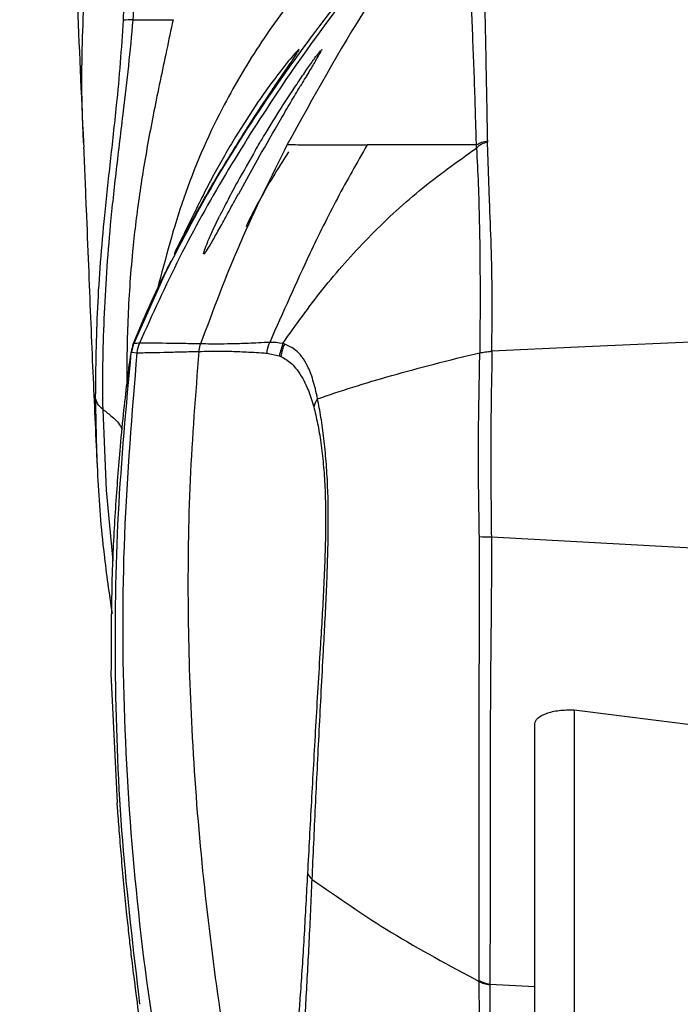
# Model space of a CAD drawing. Units: millimetres. Extents: x 0 to 297, y 0 to 210.
# Drawn here: x 32 to 35, y 120 to 124 of the extents above; entities that cross this region are included whole.
import ezdxf

# ---------------------------------------------------------------- set-up
doc = ezdxf.new("R2010")
doc.units = ezdxf.units.MM

msp = doc.modelspace()

# ---------------------------------------------------------------- linework, layer by layer
at = {"color": 7, "linetype": 'Continuous', "lineweight": 25}
for p, q in [((33.1502, 124.1378), (33.1312, 124.1131)), ((33.1486, 124.1274), (33.1542, 124.1379)), ((33.156, 124.1426), (33.1542, 124.1379)), ((33.156, 124.1426), (33.1549, 124.1417)), ((32.9747, 124.026), (33.0073, 124.0738)), ((32.9403, 123.9754), (32.9747, 124.026)), ((32.862, 123.9014), (32.7566, 123.7386)), ((32.0536, 123.7111), (32.0549, 123.6906)), ((33.9323, 123.4439), (33.9227, 123.7137)), ((32.8652, 123.6439), (32.8167, 123.5575)), ((32.8167, 123.5575), (32.7698, 123.473)), ((32.6515, 123.3056), (32.683, 123.371)), ((32.5069, 123.2651), (32.4867, 123.2237)), ((32.6113, 123.2107), (32.6075, 123.1945)), ((32.431, 123.1071), (32.286, 122.7805)), ((32.276, 122.7408), (32.286, 122.7805)), ((32.5871, 122.7443), (32.5947, 122.7791)), ((32.915, 122.7863), (32.915, 122.7862)), ((32.9752, 122.7808), (32.9584, 122.7242)), ((32.2742, 122.7414), (32.2742, 122.7414)), ((32.276, 122.7408), (32.3003, 122.7382)), ((32.2764, 122.7554), (32.2764, 122.7554)), ((32.3003, 122.7382), (32.3003, 122.7382)), ((32.9021, 122.7363), (32.9584, 122.7242)), ((32.9584, 122.7242), (32.967, 122.7207)), ((33.941, 121.8857), (34.8985, 121.8323)), ((32.211, 120.653), (32.1817, 121.2521)), ((34.3247, 121.0844), (34.3247, 108.9015)), ((34.3247, 121.0844), (34.9129, 121.0095)), ((34.1422, 108.827), (34.1422, 121.0203)), ((33.9345, 119.814), (34.1422, 119.8025)), ((33.9345, 119.814), (33.9345, 119.8103))]:
    msp.add_line(p, q, dxfattribs=at)
at = {"color": 7, "linetype": 'Continuous', "lineweight": 25, "flags": 128}
for points in [[(32.2829, 122.7785), (32.2828, 122.7785), (32.2839, 122.7802), (32.2839, 122.7802), (32.2839, 122.7802)], [(34.8985, 122.7893), (34.4089, 122.7669), (33.943, 122.7455)], [(32.19, 121.7745), (32.1596, 122.1021), (32.1434, 122.4755), (32.1434, 122.4755), (32.1434, 122.4755)]]:
    msp.add_lwpolyline(points, dxfattribs=at)
at = {"color": 7, "linetype": 'Continuous', "lineweight": 25}
for centre, radius, start, end in [((32.2665, 123.8365), 0.4431, 87.93, 93.9624), ((32.4232, 122.7251), 0.1499, 158.4142, 173.7453), ((32.4495, 122.723), 0.15, 156.9227, 174.1849), ((33.1198, 122.7059), 0.1535, 151.8998, 174.4669), ((33.23, 122.4568), 0.1156, 144.0744, 164.6293), ((33.9298, 123.3183), 1.4326, 268.2285, 270.4476), ((33.1645, 120.3627), 0.0828, 205.7493, 230.253), ((33.9494, 119.9444), 0.1312, 240.7295, 263.4456)]:
    msp.add_arc(centre, radius, start, end, dxfattribs=at)
for points, knots in [([(31.7575, 130.2685), (31.7734, 129.9155), (31.8055, 129.2027), (31.8553, 128.1152), (31.907, 126.9855), (31.9526, 125.9769), (31.9914, 125.104), (32.0223, 124.4002), (32.0424, 123.9361), (32.0521, 123.711)], [0, 0, 0, 0, 0.160413, 0.324033, 0.495371, 0.676309, 0.78594, 0.89618, 1, 1, 1, 1]), ([(32.228, 125.6006), (32.1932, 125.4495), (32.1235, 125.1475), (32.0695, 124.6889), (32.0452, 124.2293), (32.041, 123.903), (32.0523, 123.7305), (32.0536, 123.7111)], [0, 0, 0, 0, 0.2423112, 0.4846495, 0.7269988, 0.9693473, 1, 1, 1, 1]), ([(32.228, 125.6006), (32.228, 125.6006), (32.2304, 125.5411), (32.2405, 125.2935), (32.251, 124.9517), (32.2487, 124.5699), (32.2402, 124.3756), (32.2359, 124.2785)], [0, 0, 0, 0, 0.000002, 0.136103, 0.566361, 0.783299, 1, 1, 1, 1]), ([(32.2825, 124.2793), (32.2883, 124.3786), (32.3, 124.5787), (32.3045, 124.9664), (32.2941, 125.3124), (32.281, 125.5602), (32.2778, 125.6194)], [0, 0, 0, 0, 0.218423, 0.439924, 0.866064, 1, 1, 1, 1]), ([(33.8619, 124.999), (33.8637, 124.9994), (33.8669, 125.0001), (33.8765, 124.9821), (33.8856, 124.9255), (33.8945, 124.8163), (33.9027, 124.6422), (33.9093, 124.404), (33.9152, 124.1121), (33.9193, 123.8801), (33.922, 123.7485), (33.9226, 123.7188)], [0, 0, 0, 0, 0.096587, 0.169049, 0.27068, 0.3729, 0.474882, 0.634295, 0.793896, 0.953506, 1, 1, 1, 1]), ([(33.7459, 124.9625), (33.6041, 124.7979), (33.3203, 124.4688), (32.9795, 123.9974), (32.7069, 123.5662), (32.4924, 123.1823), (32.3718, 122.9153), (32.3115, 122.7818)], [0, 0, 0, 0, 0.248619, 0.497228, 0.664824, 0.832416, 1, 1, 1, 1]), ([(33.7892, 124.9613), (33.6449, 124.7592), (33.3561, 124.3548), (33.1161, 123.9196), (32.996, 123.7019)], [0, 0, 0, 0, 0.499589, 1, 1, 1, 1]), ([(33.8721, 123.7015), (33.8712, 123.731), (33.8675, 123.8616), (33.8599, 124.0904), (33.8478, 124.3765), (33.8359, 124.6078), (33.8242, 124.7759), (33.8137, 124.8814), (33.8027, 124.9502), (33.7956, 124.9599), (33.7918, 124.9613), (33.7901, 124.9613), (33.7894, 124.9613), (33.7892, 124.9613), (33.7892, 124.9613)], [0, 0, 0, 0, 0.0434946, 0.1925143, 0.3415315, 0.4903719, 0.5842604, 0.6783523, 0.7719649, 0.8962869, 0.9577423, 0.9883785, 0.9999992, 1, 1, 1, 1]), ([(33.5371, 124.9211), (33.4537, 124.8443), (33.2871, 124.6909), (33.0619, 124.4365), (32.8603, 124.1635), (32.6705, 123.8382), (32.5075, 123.4613), (32.4322, 123.1749), (32.3951, 123.0337)], [0, 0, 0, 0, 0.15097, 0.301819, 0.45271, 0.603594, 0.804661, 1, 1, 1, 1]), ([(33.6013, 124.8052), (33.4877, 124.6735), (33.2603, 124.41), (32.9517, 123.9931), (32.6676, 123.5615), (32.5098, 123.2586), (32.431, 123.1071)], [0, 0, 0, 0, 0.249976, 0.499985, 0.750032, 1, 1, 1, 1]), ([(32.2359, 124.2785), (32.2319, 124.2127), (32.2238, 124.0791), (32.2023, 123.8558), (32.1755, 123.618), (32.1417, 123.3052), (32.1124, 122.9453), (32.1091, 122.6714), (32.1074, 122.5342)], [0, 0, 0, 0, 0.096498, 0.195804, 0.335769, 0.479046, 0.738932, 1, 1, 1, 1]), ([(32.1434, 122.4755), (32.1434, 122.4755), (32.1406, 122.6139), (32.1457, 122.8933), (32.1698, 123.2615), (32.2047, 123.5828), (32.2351, 123.8297), (32.2627, 124.0654), (32.2766, 124.208), (32.2825, 124.2793), (32.2825, 124.2793)], [0, 0, 0, 0, 0.000002, 0.254805, 0.51013, 0.653261, 0.79593, 0.89795, 0.999999, 1, 1, 1, 1]), ([(32.4677, 124.2807), (32.4474, 124.1854), (32.4066, 123.9949), (32.3507, 123.717), (32.3076, 123.4536), (32.2748, 123.1771), (32.2551, 122.8861), (32.2534, 122.6821), (32.2526, 122.5801)], [0, 0, 0, 0, 0.149961, 0.299911, 0.449922, 0.600006, 0.800146, 1, 1, 1, 1]), ([(32.2825, 124.2793), (32.2907, 124.2793), (32.3216, 124.2797), (32.388, 124.2803), (32.4343, 124.2805), (32.4677, 124.2807)], [0, 0, 0, 0, 0.0925452, 0.3463616, 1, 1, 1, 1]), ([(33.0073, 124.0738), (33.0073, 124.0738), (33.0186, 124.0905), (33.0387, 124.1201), (33.0465, 124.1334), (33.0505, 124.14)], [0, 0, 0, 0, 0.000006, 0.499539, 1, 1, 1, 1]), ([(33.0505, 124.14), (33.0513, 124.1427), (33.053, 124.148), (33.0389, 124.1324), (33.0318, 124.1246)], [0, 0, 0, 0, 0.501051, 1, 1, 1, 1]), ([(33.0318, 124.1246), (33.0224, 124.1136), (33.0035, 124.0915), (32.9747, 124.0547), (32.9603, 124.0363)], [0, 0, 0, 0, 0.499558, 1, 1, 1, 1]), ([(33.1269, 124.0899), (33.1171, 124.0735), (33.0974, 124.0407), (33.0701, 123.9951), (33.0564, 123.9723)], [0, 0, 0, 0, 0.500478, 1, 1, 1, 1]), ([(33.062, 124.014), (33.0757, 124.0341), (33.103, 124.0742), (33.1218, 124.1001), (33.1312, 124.1131)], [0, 0, 0, 0, 0.501337, 1, 1, 1, 1]), ([(33.1269, 124.0899), (33.1269, 124.0899), (33.1358, 124.1049), (33.1433, 124.1178), (33.1484, 124.1269), (33.1486, 124.1274)], [0, 0, 0, 0, 0.000015, 0.949722, 1, 1, 1, 1]), ([(32.9603, 124.0363), (32.9448, 124.016), (32.914, 123.9755), (32.8793, 123.9261), (32.862, 123.9014)], [0, 0, 0, 0, 0.500195, 1, 1, 1, 1]), ([(32.8933, 123.7504), (32.9186, 123.7914), (32.961, 123.8604), (33.018, 123.9485), (33.0473, 123.9922), (33.062, 124.014)], [0, 0, 0, 0, 0.4237629, 0.7117768, 1, 1, 1, 1]), ([(32.7122, 123.6214), (32.748, 123.679), (32.8195, 123.7943), (32.8972, 123.9115), (32.9344, 123.9667), (32.9403, 123.9754)], [0, 0, 0, 0, 0.457105, 0.914453, 1, 1, 1, 1]), ([(32.8652, 123.6439), (32.8985, 123.7024), (32.9487, 123.7902), (33.0129, 123.8994), (33.0419, 123.948), (33.0564, 123.9723)], [0, 0, 0, 0, 0.499465, 0.750003, 1, 1, 1, 1]), ([(32.7566, 123.7386), (32.7224, 123.6801), (32.6711, 123.5922), (32.6105, 123.4761), (32.584, 123.423), (32.5707, 123.3965)], [0, 0, 0, 0, 0.499011, 0.749354, 1, 1, 1, 1]), ([(32.8498, 123.6774), (32.8552, 123.6867), (32.8696, 123.7112), (32.8842, 123.7353), (32.8933, 123.7504)], [0, 0, 0, 0, 0.377672, 1, 1, 1, 1]), ([(32.053, 123.6906), (32.0571, 123.5944), (32.0649, 123.4106), (32.0754, 123.147), (32.0853, 122.9037), (32.0978, 122.6058), (32.108, 122.3742), (32.1153, 122.2273), (32.116, 122.2124)], [0, 0, 0, 0, 0.186787, 0.357135, 0.517895, 0.672508, 0.966873, 1, 1, 1, 1]), ([(32.996, 123.7019), (32.921, 123.5521), (32.7706, 123.2517), (32.6535, 122.9369), (32.5948, 122.7792)], [0, 0, 0, 0, 0.498754, 1, 1, 1, 1]), ([(32.8498, 123.6774), (32.8217, 123.6285), (32.7768, 123.5506), (32.7214, 123.4471), (32.6958, 123.3964), (32.683, 123.371)], [0, 0, 0, 0, 0.455754, 0.727516, 1, 1, 1, 1]), ([(33.3663, 123.7016), (33.3194, 123.6193), (33.2256, 123.4544), (33.0753, 123.1488), (32.9759, 122.9239), (32.915, 122.7863)], [0, 0, 0, 0, 0.279058, 0.558795, 1, 1, 1, 1]), ([(32.9752, 122.7808), (33.0354, 122.8656), (33.1559, 123.0351), (33.3672, 123.2727), (33.6029, 123.4945), (33.7827, 123.6224), (33.8726, 123.6863)], [0, 0, 0, 0, 0.248988, 0.497982, 0.748991, 1, 1, 1, 1]), ([(32.996, 123.7019), (33.0051, 123.7019), (33.0233, 123.7019), (33.0642, 123.7018), (33.1286, 123.7017), (33.2211, 123.7016), (33.3179, 123.7016), (33.3663, 123.7016)], [0, 0, 0, 0, 0.200046, 0.400029, 0.600046, 0.800047, 1, 1, 1, 1]), ([(33.8721, 123.7015), (33.8031, 123.7015), (33.665, 123.7015), (33.4973, 123.7015), (33.41, 123.7016), (33.3663, 123.7016)], [0, 0, 0, 0, 0.333405, 0.666678, 1, 1, 1, 1]), ([(33.8725, 123.6863), (33.8724, 123.6914), (33.8722, 123.6964), (33.8721, 123.7015), (33.8721, 123.7015)], [0, 0, 0, 0, 0.999948, 1, 1, 1, 1]), ([(33.9227, 123.7137), (33.9133, 123.711), (33.8945, 123.7058), (33.8799, 123.6928), (33.8725, 123.6864)], [0, 0, 0, 0, 0.499191, 1, 1, 1, 1]), ([(33.8725, 123.6864), (33.8752, 123.6307), (33.8807, 123.5194), (33.8856, 123.3446), (33.8884, 123.1595), (33.889, 122.9638), (33.8881, 122.8135), (33.8877, 122.7384)], [0, 0, 0, 0, 0.20031, 0.400393, 0.600356, 0.800245, 1, 1, 1, 1]), ([(33.9226, 123.7188), (33.9226, 123.7179), (33.9227, 123.7162), (33.9227, 123.7145), (33.9227, 123.7137)], [0, 0, 0, 0, 0.5000357, 1, 1, 1, 1]), ([(33.0012, 123.6684), (32.9767, 123.6291), (32.9284, 123.5518), (32.8665, 123.4437), (32.8211, 123.3577), (32.8108, 123.3327), (32.8059, 123.3209)], [0, 0, 0, 0, 0.263538, 0.518195, 0.773927, 1, 1, 1, 1]), ([(32.613, 123.4534), (32.6288, 123.4807), (32.6602, 123.5352), (32.6949, 123.5927), (32.7122, 123.6214)], [0, 0, 0, 0, 0.500246, 1, 1, 1, 1]), ([(32.5325, 123.3086), (32.5444, 123.3304), (32.5681, 123.3741), (32.598, 123.4269), (32.613, 123.4534)], [0, 0, 0, 0, 0.499717, 1, 1, 1, 1]), ([(32.6108, 123.1965), (32.6116, 123.1967), (32.6141, 123.1973), (32.6291, 123.2205), (32.6542, 123.2634), (32.6871, 123.3224), (32.7257, 123.3927), (32.7551, 123.4462), (32.7698, 123.473)], [0, 0, 0, 0, 0.09011, 0.2729, 0.454784, 0.636498, 0.818148, 1, 1, 1, 1]), ([(33.943, 122.7455), (33.944, 122.833), (33.9458, 123.008), (33.9413, 123.2335), (33.9353, 123.3737), (33.9323, 123.4439)], [0, 0, 0, 0, 0.333238, 0.666642, 1, 1, 1, 1]), ([(32.5707, 123.3965), (32.5584, 123.3714), (32.5339, 123.3213), (32.5159, 123.2838), (32.5069, 123.2651)], [0, 0, 0, 0, 0.500552, 1, 1, 1, 1]), ([(32.4829, 123.2148), (32.4888, 123.2263), (32.5007, 123.2492), (32.5219, 123.2888), (32.5325, 123.3086)], [0, 0, 0, 0, 0.499816, 1, 1, 1, 1]), ([(32.6262, 123.2488), (32.6335, 123.2657), (32.6411, 123.2833), (32.6511, 123.3048), (32.6515, 123.3056)], [0, 0, 0, 0, 0.959724, 1, 1, 1, 1]), ([(32.4744, 123.1985), (32.4774, 123.2047), (32.4807, 123.2113), (32.4865, 123.2232), (32.4867, 123.2237)], [0, 0, 0, 0, 0.959098, 1, 1, 1, 1]), ([(32.6262, 123.2488), (32.6205, 123.2349), (32.6146, 123.2204), (32.6114, 123.2111), (32.6113, 123.2107)], [0, 0, 0, 0, 0.962684, 1, 1, 1, 1]), ([(32.4736, 123.1969), (32.4733, 123.1962), (32.4722, 123.1941), (32.4766, 123.2027), (32.4796, 123.2086)], [0, 0, 0, 0, 0.325277, 1, 1, 1, 1]), ([(32.4796, 123.2086), (32.4807, 123.2105), (32.4817, 123.2125), (32.4829, 123.2148), (32.4829, 123.2148)], [0, 0, 0, 0, 0.999345, 1, 1, 1, 1]), ([(32.4568, 123.1608), (32.4571, 123.1617), (32.4593, 123.1668), (32.4513, 123.1503), (32.4381, 123.1234), (32.4321, 123.1112)], [0, 0, 0, 0, 0.096301, 0.591191, 1, 1, 1, 1]), ([(32.4308, 123.1097), (32.4009, 123.0476), (32.3444, 122.9306), (32.3019, 122.8253), (32.2819, 122.7758)], [0, 0, 0, 0, 0.530388, 1, 1, 1, 1]), ([(32.431, 123.1071), (32.4306, 123.1079), (32.43, 123.1087), (32.4309, 123.1096), (32.431, 123.1098)], [0, 0, 0, 0, 0.8562175, 1, 1, 1, 1]), ([(32.286, 122.7805), (32.2858, 122.7805), (32.2853, 122.7804), (32.2832, 122.778), (32.283, 122.7783), (32.2829, 122.7785)], [0, 0, 0, 0, 0.350476, 0.700885, 1, 1, 1, 1]), ([(32.3115, 122.7818), (32.3103, 122.7818), (32.2973, 122.7815), (32.2914, 122.781), (32.286, 122.7805)], [0, 0, 0, 0, 0.097418, 1, 1, 1, 1]), ([(32.5947, 122.7791), (32.5947, 122.7791), (32.562, 122.7797), (32.503, 122.7807), (32.4271, 122.7818), (32.3676, 122.7824), (32.3298, 122.7823), (32.3161, 122.7821), (32.3115, 122.7818), (32.3115, 122.7818)], [0, 0, 0, 0, 0, 0.183083, 0.366167, 0.591847, 0.817529, 1, 1, 1, 1, 1]), ([(32.915, 122.7862), (32.915, 122.7862), (32.906, 122.7858), (32.8617, 122.7835), (32.7923, 122.7805), (32.6931, 122.7778), (32.6346, 122.7785), (32.5988, 122.7791), (32.5948, 122.7792), (32.5948, 122.7792)], [0, 0, 0, 0, 0.000001, 0.054731, 0.277047, 0.499382, 0.942322, 0.999999, 1, 1, 1, 1]), ([(32.9021, 122.7363), (32.9023, 122.7388), (32.904, 122.7559), (32.9099, 122.7722), (32.915, 122.7862)], [0, 0, 0, 0, 0.1419398, 1, 1, 1, 1]), ([(32.9752, 122.7808), (32.9547, 122.7838), (32.9342, 122.7867), (32.915, 122.7863), (32.915, 122.7863)], [0, 0, 0, 0, 0.99999, 1, 1, 1, 1]), ([(32.9844, 122.7782), (32.9822, 122.7789), (32.9792, 122.7798), (32.9761, 122.7806), (32.9752, 122.7808), (32.9752, 122.7808)], [0, 0, 0, 0, 0.70379, 0.999931, 1, 1, 1, 1]), ([(33.1364, 122.5246), (33.1364, 122.5246), (33.1298, 122.5567), (33.1158, 122.6143), (33.084, 122.6974), (33.0377, 122.7547), (33.0017, 122.7706), (32.9844, 122.7782)], [0, 0, 0, 0, 0.000004, 0.179494, 0.359139, 0.691895, 1, 1, 1, 1]), ([(32.3143, 119.7203), (32.2844, 119.9727), (32.2245, 120.4774), (32.1947, 121.2362), (32.2051, 121.9922), (32.2512, 122.4917), (32.2742, 122.7414)], [0, 0, 0, 0, 0.251652, 0.503306, 0.751653, 1, 1, 1, 1]), ([(32.2237, 122.3035), (32.2293, 122.3617), (32.2405, 122.4792), (32.257, 122.6204), (32.268, 122.7043), (32.2726, 122.734), (32.2735, 122.7377), (32.2742, 122.7414), (32.2742, 122.7414)], [0, 0, 0, 0, 0.182233, 0.368184, 0.550518, 0.740861, 0.999998, 1, 1, 1, 1]), ([(32.3003, 122.7382), (32.2769, 122.4565), (32.2302, 121.8929), (32.233, 121.0437), (32.2921, 120.1971), (32.4068, 119.3558), (32.5271, 118.8032), (32.5872, 118.5269)], [0, 0, 0, 0, 0.19995, 0.399965, 0.60003, 0.800044, 1, 1, 1, 1]), ([(32.2742, 122.7414), (32.2744, 122.7423), (32.2749, 122.7448), (32.2751, 122.7431), (32.2754, 122.7409), (32.2758, 122.7408), (32.276, 122.7408)], [0, 0, 0, 0, 0.14134, 0.427565, 0.713783, 1, 1, 1, 1]), ([(32.3003, 122.7382), (32.3058, 122.7382), (32.318, 122.7382), (32.3566, 122.7388), (32.4171, 122.7401), (32.4932, 122.742), (32.5558, 122.7435), (32.5871, 122.7443)], [0, 0, 0, 0, 0.18249, 0.408168, 0.633904, 0.81693, 1, 1, 1, 1]), ([(32.5871, 122.7443), (32.5714, 122.546), (32.54, 122.1493), (32.533, 121.565), (32.5506, 120.9733), (32.5959, 120.3778), (32.6691, 119.7722), (32.7636, 119.1777), (32.8364, 118.7865), (32.8728, 118.5909)], [0, 0, 0, 0, 0.142818, 0.285663, 0.419305, 0.567804, 0.714314, 0.85716, 1, 1, 1, 1]), ([(32.5871, 122.7443), (32.5913, 122.7444), (32.6274, 122.7453), (32.6867, 122.7463), (32.7845, 122.7435), (32.8511, 122.7399), (32.8937, 122.7369), (32.9021, 122.7363)], [0, 0, 0, 0, 0.057965, 0.5008096, 0.7230831, 0.9453427, 1, 1, 1, 1]), ([(32.967, 122.7207), (32.9831, 122.7119), (33.0163, 122.6936), (33.0595, 122.6366), (33.0945, 122.5663), (33.1105, 122.5139), (33.1185, 122.4874)], [0, 0, 0, 0, 0.313828, 0.6478389, 0.8219045, 1, 1, 1, 1]), ([(33.1364, 122.5246), (33.1896, 122.5427), (33.2962, 122.5789), (33.4783, 122.6328), (33.6739, 122.6861), (33.8164, 122.721), (33.8877, 122.7384)], [0, 0, 0, 0, 0.250301, 0.500607, 0.7503, 1, 1, 1, 1]), ([(33.8855, 121.8864), (33.884, 121.98), (33.8814, 122.1411), (33.8809, 122.3652), (33.8845, 122.561), (33.8866, 122.6779), (33.8877, 122.7384)], [0, 0, 0, 0, 0.3077313, 0.5290382, 0.7565673, 1, 1, 1, 1]), ([(33.8877, 122.7384), (33.8957, 122.7394), (33.9078, 122.741), (33.9276, 122.7435), (33.9379, 122.7449), (33.943, 122.7455)], [0, 0, 0, 0, 0.501442, 0.751216, 1, 1, 1, 1]), ([(33.943, 122.7455), (33.943, 122.7455), (33.9435, 122.6891), (33.9406, 122.5703), (33.9383, 122.3756), (33.938, 122.147), (33.9404, 121.9809), (33.941, 121.8857), (33.941, 121.8857)], [0, 0, 0, 0, 0.000003, 0.235044, 0.46186, 0.688739, 0.999997, 1, 1, 1, 1]), ([(32.1074, 122.5342), (32.1098, 122.4121), (32.1146, 122.1681), (32.1411, 121.8339), (32.1717, 121.6221), (32.1849, 121.5307)], [0, 0, 0, 0, 0.362471, 0.724942, 1, 1, 1, 1]), ([(32.1434, 122.4755), (32.1335, 122.4843), (32.1138, 122.5019), (32.1096, 122.5234), (32.1074, 122.5342)], [0, 0, 0, 0, 0.500001, 1, 1, 1, 1]), ([(33.1115, 120.299), (33.1115, 120.299), (33.1164, 120.409), (33.1268, 120.6342), (33.144, 120.9867), (33.1614, 121.3178), (33.1782, 121.6223), (33.1872, 121.8802), (33.1857, 122.089), (33.1768, 122.2352), (33.1661, 122.3423), (33.1528, 122.4408), (33.1418, 122.4967), (33.1364, 122.5246)], [0, 0, 0, 0, 0.000001, 0.16309, 0.32636, 0.48932, 0.604836, 0.719837, 0.808045, 0.855964, 0.903903, 0.951948, 1, 1, 1, 1]), ([(32.1434, 122.4755), (32.1575, 122.4645), (32.1905, 122.4388), (32.2218, 122.4067), (32.2301, 122.3845), (32.2313, 122.3811)], [0, 0, 0, 0, 0.387895, 0.906513, 1, 1, 1, 1]), ([(33.1185, 122.4874), (33.1247, 122.4625), (33.1371, 122.4126), (33.1522, 122.3224), (33.1638, 122.2224), (33.1711, 122.1171), (33.1739, 122.0104), (33.1732, 121.8478), (33.1646, 121.6302), (33.1462, 121.3313), (33.127, 121.0052), (33.1074, 120.6565), (33.0957, 120.4366), (33.0899, 120.3267)], [0, 0, 0, 0, 0.046248, 0.092457, 0.13889, 0.185304, 0.228612, 0.271985, 0.387432, 0.50344, 0.668812, 0.834498, 1, 1, 1, 1]), ([(32.1817, 121.2521), (32.182, 121.4071), (32.1826, 121.6659), (32.2005, 122.021), (32.216, 122.2094), (32.2237, 122.3035)], [0, 0, 0, 0, 0.427509, 0.713833, 1, 1, 1, 1]), ([(33.8853, 119.8299), (33.8853, 119.924), (33.8852, 120.1124), (33.8851, 120.4274), (33.8847, 120.7729), (33.8848, 121.1405), (33.8859, 121.4512), (33.887, 121.697), (33.886, 121.8233), (33.8855, 121.8864)], [0, 0, 0, 0, 0.152263, 0.305088, 0.48556, 0.667205, 0.832077, 0.916081, 1, 1, 1, 1]), ([(33.941, 121.8857), (33.941, 121.8857), (33.9415, 121.8014), (33.9412, 121.6327), (33.9385, 121.3856), (33.9359, 121.094), (33.9354, 120.7614), (33.9352, 120.4144), (33.9349, 120.0981), (33.9346, 119.9072), (33.9345, 119.814), (33.9345, 119.814)], [0, 0, 0, 0, 0.000001, 0.111164, 0.222868, 0.334493, 0.515115, 0.695803, 0.847907, 0.999999, 1, 1, 1, 1]), ([(32.2072, 120.6528), (32.208, 120.6418), (32.2113, 120.5962), (32.2179, 120.5125), (32.2279, 120.3928), (32.2395, 120.2647), (32.2513, 120.146), (32.2621, 120.0448), (32.2732, 119.9462), (32.2887, 119.8186), (32.311, 119.65), (32.3429, 119.4332), (32.3871, 119.1692), (32.4439, 118.8683), (32.4915, 118.6575), (32.516, 118.5491)], [0, 0, 0, 0, 0.022586, 0.093638, 0.165757, 0.239605, 0.308405, 0.35832, 0.399652, 0.452486, 0.524494, 0.616238, 0.728041, 0.860181, 1, 1, 1, 1]), ([(33.0899, 120.3267), (33.0847, 120.2315), (33.0745, 120.0406), (33.0575, 119.7741), (33.0384, 119.5245), (33.0166, 119.2967), (32.9926, 119.0931), (32.9754, 118.9855), (32.9668, 118.9314)], [0, 0, 0, 0, 0.160684, 0.322358, 0.487814, 0.654643, 0.826404, 1, 1, 1, 1]), ([(33.0026, 118.8649), (33.0026, 118.8649), (33.0107, 118.9169), (33.0265, 119.034), (33.048, 119.242), (33.0671, 119.4784), (33.0836, 119.7342), (33.0982, 120.0073), (33.1071, 120.2017), (33.1115, 120.299)], [0, 0, 0, 0, 0.000001, 0.173277, 0.346561, 0.512683, 0.678837, 0.839409, 1, 1, 1, 1]), ([(33.1115, 120.299), (33.2306, 120.2156), (33.4681, 120.0491), (33.7465, 119.9004), (33.8853, 119.8263)], [0, 0, 0, 0, 0.501206, 1, 1, 1, 1]), ([(33.8853, 119.8263), (33.8853, 119.8263), (33.8853, 119.8275), (33.8853, 119.8287), (33.8853, 119.8299)], [0, 0, 0, 0, 0.000658, 1, 1, 1, 1]), ([(33.8869, 118.1408), (33.8868, 118.1886), (33.8867, 118.3141), (33.8865, 118.5516), (33.8862, 118.8555), (33.8858, 119.1907), (33.8855, 119.5149), (33.8854, 119.7351), (33.8853, 119.8263)], [0, 0, 0, 0, 0.1174353, 0.3087159, 0.4999971, 0.6848078, 0.8696192, 1, 1, 1, 1]), ([(33.9345, 119.8103), (33.9343, 119.719), (33.9338, 119.4981), (33.933, 119.1731), (33.9322, 118.8374), (33.9314, 118.5325), (33.9309, 118.2962), (33.9307, 118.1677), (33.9306, 118.1214), (33.9306, 118.1214)], [0, 0, 0, 0, 0.130441, 0.315284, 0.500128, 0.691369, 0.88261, 0.999999, 1, 1, 1, 1])]:
    msp.add_open_spline(points, degree=3, knots=knots, dxfattribs=at)
for points in [[(33.8721, 123.7015), (33.8798, 123.7058), (33.8952, 123.7145), (33.9135, 123.7174), (33.9226, 123.7188)], [(34.1422, 121.0203), (34.1449, 121.0292), (34.1504, 121.047), (34.1926, 121.069), (34.2529, 121.0836), (34.3007, 121.0841), (34.3247, 121.0844)], [(33.8853, 119.8263), (33.8925, 119.8226), (33.907, 119.8152), (33.9253, 119.812), (33.9345, 119.8103)]]:
    msp.add_open_spline(points, degree=3, dxfattribs=at)

doc.saveas('drawing.dxf')
